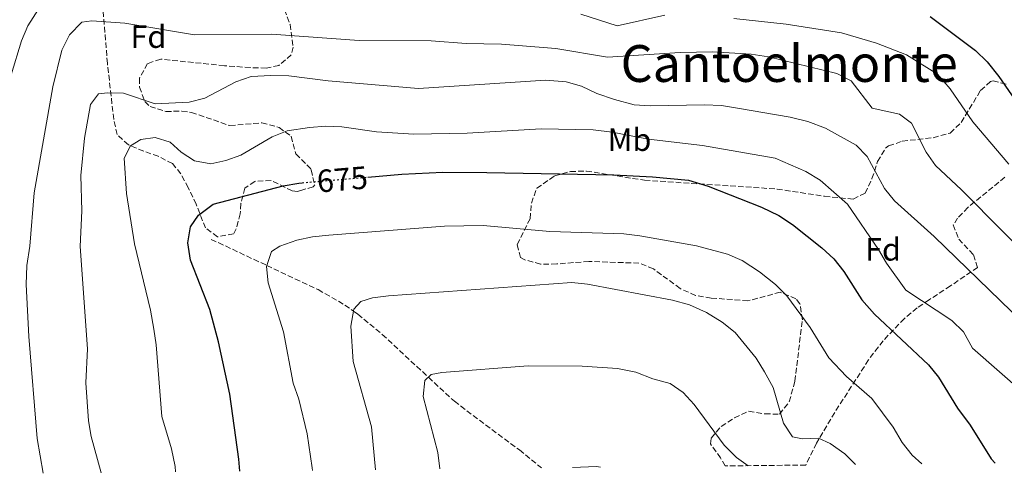
# Model space of a CAD drawing. Units: metres. Extents: x 573460 to 576903, y 4717254 to 4719604.
# Drawn here: x 574960 to 575268, y 4717270 to 4717412 of the extents above; entities that cross this region are included whole.
import ezdxf
from ezdxf.enums import TextEntityAlignment as Align

# ---------------------------------------------------------------- set-up
doc = ezdxf.new("R2010")
doc.units = ezdxf.units.M
doc.header["$MEASUREMENT"] = 0
doc.linetypes.add('DGN Style 3', pattern=[2.435890702152634, 1.739921930109024, -0.6959687720436097])
doc.linetypes.add('DGN Style 5', pattern=[1.217945351076317, 0.5219765790327072, -0.6959687720436097])
for name, color, linetype, lineweight in [('Cota de curva de nivel directora', 7, 'Continuous', 0), ('Curva de nivel directora', 30, 'Continuous', 30), ('Curva de nivel directora no vista', 30, 'DGN Style 5', 30), ('Curva de nivel intermedia', 30, 'Continuous', 0), ('Etiqueta de uso rústico', 92, 'Continuous', 0), ('Etiqueta de zona arbolada', 92, 'Continuous', 0), ('Texto de Área (paraje) menor', 7, 'Continuous', 0), ('Vaguada', 142, 'DGN Style 3', 13), ('Zona arbolada', 92, 'DGN Style 3', 0)]:
    doc.layers.add(name, color=color, linetype=linetype, lineweight=lineweight)
doc.styles.add('Style-Arial', font='arial.ttf')

msp = doc.modelspace()

# ---------------------------------------------------------------- linework, layer by layer
at = {"layer": 'Curva de nivel directora', "color": 30, "linetype": 'Continuous', "lineweight": 30, "flags": 128}
for points, elevation in [([(575244.4900000002, 4717413.03), (575258.65, 4717402.36), (575262.2099999984, 4717398.850000001), (575265.9099999999, 4717394.250000001), (575275.9100000003, 4717379.82)], 700.0000000000001), ([(575069.0099999984, 4717362.84), (575079.6299999999, 4717363.74), (575092.4100000006, 4717364.359999999), (575106.0999999989, 4717364.310000001), (575145.6999999996, 4717363.560000001), (575157.7800000008, 4717362.910000001), (575169.0599999995, 4717361.930000001), (575175.1700000005, 4717360.039999999), (575191.8699999995, 4717353.49), (575197.2199999985, 4717350.880000002), (575201.5399999989, 4717348.080000001), (575210.6899999997, 4717340.77), (575214.4400000004, 4717337.330000003), (575217.5099999993, 4717333.380000004), (575223.1599999998, 4717324.590000002), (575227.1200000006, 4717320.029999999), (575243.9, 4717304.250000001), (575247.0699999996, 4717300.380000002), (575252.9500000003, 4717290.720000002), (575256.8899999987, 4717285.37), (575263.4600000002, 4717274.880000001), (575264.6899999996, 4717273.590000001)], 675.0000000000003), ([(575029.0599999989, 4717271.040000001), (575028.7300000003, 4717274.830000003), (575025.9499999998, 4717295.109999999), (575022.3600000001, 4717311.470000001), (575019.6800000002, 4717321.520000001), (575013.6699999997, 4717336.970000002), (575012.8400000005, 4717342.380000001), (575013.6200000006, 4717347.320000002), (575016.1799999998, 4717350.930000001), (575020.7100000005, 4717354.359999999), (575042.5700000006, 4717360.090000001), (575047.4900000002, 4717361.010000002), (575048.4899999994, 4717361.100000001)], 675.0000000000005)]:
    msp.add_lwpolyline(points, dxfattribs=dict(at, elevation=elevation))
at = {"layer": 'Curva de nivel directora no vista', "color": 30, "linetype": 'DGN Style 5', "lineweight": 30, "elevation": 675.0000000000005, "flags": 128}
msp.add_lwpolyline([(575048.4899999994, 4717361.100000001), (575069.0099999984, 4717362.84)], dxfattribs=at)
at = {"layer": 'Curva de nivel intermedia', "color": 30, "linetype": 'Continuous', "lineweight": 0, "flags": 128}
for points, elevation in [([(574957.6699999995, 4717394.800000001), (574960.9400000018, 4717405.409999998), (574962.8900000008, 4717410.09), (574966.2700000005, 4717415.289999999)], 695), ([(574967.73, 4717270.369999998), (574965.8400000012, 4717281.220000001), (574963.1900000004, 4717313.069999999), (574962.3800000013, 4717329.369999998), (574962.5900000014, 4717335.230000001), (574963.500000001, 4717341.289999999), (574964.9200000004, 4717357.96), (574970.6600000004, 4717390.999999999), (574973.4900000001, 4717402.460000001), (574975.9100000008, 4717407.329999999), (574979.7500000009, 4717411.24), (574982.9200000004, 4717411.619999998), (574993.1300000006, 4717410.880000001), (575014.9000000014, 4717407.269999999), (575038.9600000008, 4717407.499999999), (575066.2600000014, 4717405.470000002), (575088.7400000005, 4717405.440000001), (575099.7100000008, 4717404.550000001), (575110.6800000012, 4717404.350000001), (575127.6200000015, 4717403.010000001), (575143.8100000009, 4717400.310000001), (575166.4600000001, 4717401.810000001), (575176.6600000013, 4717401.970000001), (575188.5500000003, 4717401.249999999), (575194.0199999998, 4717400.38), (575215.3400000011, 4717395.25), (575219.7900000014, 4717392.9), (575226.3499999995, 4717384.36), (575234.9200000013, 4717382.5), (575238.6100000016, 4717379.720000001), (575243.2100000016, 4717370.600000001), (575246.0800000017, 4717366.51), (575254.2800000003, 4717358.91), (575319.4100000013, 4717293.06)], 690), ([(575135.4700000014, 4717413.76), (575146.8300000007, 4717410.140000001), (575161.67, 4717413.449999998)], 695), ([(575183.2100000004, 4717412.420000001), (575199.5300000017, 4717410.59), (575216.7400000005, 4717407.92), (575227.6900000006, 4717404.640000001), (575237.0899999995, 4717401.039999999), (575246.77, 4717394.960000002), (575250.6799999994, 4717390.470000001), (575257.8099999996, 4717380.16), (575269.0100000001, 4717366.890000001)], 695), ([(574985.7700000004, 4717270.569999999), (574982.6299999999, 4717281.83), (574981.8300000018, 4717286.81), (574981.0300000017, 4717298.58), (574981.5200000011, 4717309.230000001), (574979.2700000004, 4717341.199999998), (574979.7300000007, 4717352.320000002), (574979.4300000012, 4717363.32), (574980.6100000015, 4717374.970000001), (574982.4500000009, 4717385.529999999), (574984.9900000001, 4717388.810000001), (574987.7700000008, 4717389.159999999), (574992.7700000008, 4717389.05), (575002.6000000011, 4717385.789999999), (575013.2500000017, 4717386.230000001), (575018.1, 4717387.46), (575027.8499999997, 4717392.59), (575032.5800000017, 4717394.239999999), (575038.7100000004, 4717394.57), (575044.3099999996, 4717394.470000001), (575056.65, 4717392.939999999), (575084.7999999999, 4717390.560000001), (575124.5300000003, 4717393.150000001), (575130.8500000013, 4717392.579999999), (575135.6600000014, 4717391.210000001), (575140.4500000015, 4717389.009999999), (575145.9099999997, 4717387.119999998), (575152.1200000013, 4717385.439999999), (575157.1100000002, 4717385.070000002), (575174.0300000005, 4717385.439999999), (575179.3900000005, 4717385.189999999), (575184.3300000003, 4717384.38), (575200.7900000003, 4717381.539999999), (575206.2400000017, 4717380.23), (575211.7500000015, 4717378.130000001), (575221.3800000006, 4717372.88), (575224.8300000017, 4717369.25), (575230.2099999996, 4717359.279999999), (575233.3600000012, 4717355.400000001), (575245.6799999992, 4717344.34), (575314.5200000006, 4717277.5)], 685.0000000000001), ([(575009.0300000017, 4717270.819999999), (575008.8799999999, 4717272.46), (575007.78, 4717277.99), (575004.7100000011, 4717288.149999999), (575002.9400000009, 4717310.470000001), (575002.200000001, 4717315.409999999), (575001.1500000005, 4717321.279999998), (574996.1799999995, 4717342.029999998), (574993.7300000018, 4717357.769999998), (574992.9899999999, 4717368.73), (574994.9600000012, 4717372.63), (574998.1399999997, 4717374.619999999), (575002.6300000001, 4717375.24), (575007.2900000005, 4717373.74), (575010.7400000016, 4717370.67), (575014.9000000014, 4717367.909999999), (575020.0500000012, 4717366.99), (575024.7100000015, 4717368.029999999), (575029.4099999999, 4717369.739999999), (575039.1500000008, 4717375.429999998), (575043.8600000005, 4717377.310000001), (575050.7500000015, 4717378.37), (575055.9200000013, 4717378.779999998), (575060.9200000014, 4717378.59), (575071.7000000017, 4717376.949999998), (575083.3800000006, 4717376.269999999), (575099.9900000002, 4717376.539999999), (575123.0599999995, 4717377.939999999), (575139.2900000013, 4717377.619999999), (575145.2800000017, 4717376.930000001), (575156.5800000007, 4717374.710000001), (575173.4400000004, 4717372.699999999), (575196.0600000005, 4717368.74), (575205.6600000006, 4717364.560000001), (575210.1800000002, 4717361.880000001), (575218.6400000004, 4717354.410000001), (575228.360000001, 4717340.3), (575230.8800000001, 4717335.98), (575236.9000000019, 4717327.59), (575251.2300000016, 4717318.060000001), (575254.8100000002, 4717314.54), (575257.6500000008, 4717309.48), (575298.0899999999, 4717273.949999998)], 680), ([(575051.7400000015, 4717271.28), (575051.67, 4717272.039999997), (575050.1100000021, 4717282.720000001), (575047.4299999999, 4717293.539999999), (575045.6999999998, 4717298.48), (575042.7000000003, 4717314.550000001), (575037.8900000001, 4717329.8), (575037.3400000003, 4717334.96), (575038.980000001, 4717339.640000001), (575041.52, 4717341.310000001), (575046.850000001, 4717343.199999999), (575051.7400000015, 4717344.25), (575056.810000001, 4717344.779999999), (575092.8700000012, 4717347.5), (575105.0000000015, 4717347.789999999), (575125.7400000017, 4717345.890000001), (575148.9000000004, 4717345.109999998), (575153.8600000005, 4717344.539999999), (575171.5000000005, 4717341.42), (575181.190000002, 4717338.850000001), (575185.7600000009, 4717336.82), (575191.150000002, 4717333.279999999), (575196.2300000003, 4717329.350000001), (575199.7100000005, 4717325.749999999), (575207.0500000009, 4717315.91), (575212.7999999998, 4717306.429999998), (575218.3400000008, 4717300.569999999), (575226.2700000012, 4717293.730000001), (575232.8800000006, 4717284.81), (575235.6700000003, 4717279.960000002), (575238.8100000005, 4717276.060000001), (575241.8100000002, 4717273.34)], 670.0000000000001), ([(575071.3799999999, 4717271.499999999), (575070.1600000017, 4717284.92), (575064.4500000008, 4717305.3), (575063.6700000007, 4717316.34), (575064.5800000004, 4717321.619999998), (575066.7999999999, 4717324.06), (575070.4500000001, 4717325.159999999), (575075.4099999999, 4717325.81), (575132.5999999993, 4717329.929999999), (575137.5700000003, 4717329.41), (575164.0300000004, 4717324.399999999), (575169.3500000001, 4717322.949999998), (575174.6200000006, 4717320.559999999), (575179.5300000013, 4717317.609999998), (575183.6599999997, 4717314.329999999), (575190.1700000007, 4717306.29), (575192.8100000005, 4717302.05), (575195.4500000003, 4717297.17), (575198.7200000003, 4717285.989999999), (575201.4699999996, 4717281.81), (575204.5900000001, 4717281.109999998), (575209.5900000001, 4717281.329999999), (575213.2500000013, 4717279.659999999), (575217.780000002, 4717276.41), (575221.1600000015, 4717273.119999999)], 665), ([(575091.4500000018, 4717271.720000001), (575090.8400000016, 4717276.869999998), (575086.2500000005, 4717294.340000001), (575086.7800000003, 4717299.31), (575088.7699999996, 4717301.220000001), (575092.0599999998, 4717301.88), (575119.0200000005, 4717303.88), (575135.8600000005, 4717303.869999999), (575146.8700000008, 4717303.140000001), (575152.5700000006, 4717301.980000001), (575157.9500000007, 4717299.869999998), (575163.2800000015, 4717298.42), (575167.4200000011, 4717295.63), (575170.860000001, 4717291.83), (575180.2000000018, 4717279.109999999), (575184.0500000009, 4717275.33), (575187.6400000006, 4717272.76)], 660.0000000000001), ([(575141.5800000002, 4717272.259999999), (575140.2999999995, 4717272.5), (575132.8400000007, 4717272.16)], 655)]:
    msp.add_lwpolyline(points, dxfattribs=dict(at, elevation=elevation))
at = {"layer": 'Vaguada', "color": 142, "linetype": 'DGN Style 3', "lineweight": 13}
msp.add_polyline3d([(575020.1399999997, 4717343.430000001, 671.5399999999936), (575037.4500000002, 4717335.27, 670), (575053.4900000002, 4717327.720000001, 667.3300000000017), (575061.8600000005, 4717322.92, 665.5899999999965), (575064.4800000004, 4717321.039999999, 665), (575065.8399999999, 4717320.07, 664.7400000000052), (575073.5, 4717313.720000001, 663.2400000000052), (575087.8899999997, 4717300.369999999, 660), (575095.9900000002, 4717292.850000001, 657.7899999999936), (575116.29, 4717277.66, 652.7299999999959), (575123.1799999997, 4717272.060000001, 652)], dxfattribs=at)
at = {"layer": 'Zona arbolada', "color": 92, "linetype": 'DGN Style 3', "lineweight": 0}
for points in [[(575042.9900000002, 4717415.180000001, 691.570000000007), (575044.7100000001, 4717410.539999999, 690.4400000000023), (575045.7199999997, 4717403.430000001, 688.2299999999959), (575045.1200000001, 4717401.08, 687.5099999999948), (575041.2199999997, 4717397.689999999, 686.6300000000047), (575037.2999999998, 4717396.9, 686.4900000000052), (575032.3099999996, 4717397.039999999, 686.7700000000041), (575024.2400000002, 4717397.65, 687.2599999999948), (575004.3600000005, 4717399.689999999, 687.4600000000064), (575000.2400000002, 4717398.300000001, 687.2599999999948), (574997.7100000001, 4717393.730000001, 686.5500000000029), (574997.7599999999, 4717390.970000001, 685.9900000000052), (574999.3700000001, 4717386.460000001, 684.6199999999953), (575001.04, 4717384.859999999, 684.2100000000064), (575005.9699999997, 4717383.369999999, 683.779999999999), (575010.9800000004, 4717383.430000001, 683.4400000000023), (575013.9299999997, 4717383.07, 683.1900000000023), (575025.9699999997, 4717378.930000001, 681.9199999999983), (575035.9199999999, 4717379.84, 681.2299999999959), (575041.29, 4717378.369999999, 680.1900000000023), (575045.0899999999, 4717375.600000001, 679.1300000000047), (575046.5499999998, 4717370.109999999, 678.3699999999953), (575051.25, 4717365.380000001, 676.0800000000017), (575051.3200000003, 4717365.100000001, 676.0099999999948), (575052.4100000003, 4717360.42, 674.8800000000047), (575051.9500000002, 4717359.83, 674.8099999999977), (575048.6799999997, 4717358.880000001, 675), (575047.0199999996, 4717358.4, 675.0899999999965), (575045.4199999999, 4717358.550000001, 675.320000000007), (575038.79, 4717361.850000001, 676.5899999999965), (575033.7100000001, 4717361.529999999, 676.7299999999959), (575030.5700000003, 4717359.42, 676.3300000000017), (575029.4100000003, 4717354.609999999, 675.3099999999977), (575029.1699999999, 4717351.41, 674.5599999999977), (575027.9400000004, 4717346.76, 673.2100000000064), (575027.1200000001, 4717345.130000001, 672.779999999999), (575022.1200000001, 4717344.220000001, 672.9100000000036), (575018.3099999996, 4717346.980000001, 674.0500000000029), (575015.4299999997, 4717354.4, 675.570000000007), (575012.9800000004, 4717359.550000001, 677.3500000000058), (575010.6699999999, 4717363.84, 678.1199999999953), (575008.0599999996, 4717367.060000001, 678.6199999999953), (575003.6200000001, 4717369.369999999, 679.1000000000058), (574999.0899999999, 4717370.939999999, 679.6399999999994), (574994.2800000003, 4717372.949999999, 680.5399999999936), (574990.7800000003, 4717376.130000001, 681.6600000000036), (574989.7100000001, 4717380.91, 682.8800000000047), (574987.75, 4717398.33, 688.0200000000041), (574986.3200000003, 4717415.369999999, 690.4400000000023)], [(575042.9900000002, 4717415.180000001, 691.570000000007), (575044.7100000001, 4717410.539999999, 690.4400000000023), (575045.7199999997, 4717403.430000001, 688.2299999999959), (575045.1200000001, 4717401.08, 687.5099999999948), (575041.2199999997, 4717397.689999999, 686.6300000000047), (575037.2999999998, 4717396.9, 686.4900000000052), (575032.3099999996, 4717397.039999999, 686.7700000000041), (575024.2400000002, 4717397.65, 687.2599999999948), (575004.3600000005, 4717399.689999999, 687.4600000000064), (575000.2400000002, 4717398.300000001, 687.2599999999948), (574997.7100000001, 4717393.730000001, 686.5500000000029), (574997.7599999999, 4717390.970000001, 685.9900000000052), (574999.3700000001, 4717386.460000001, 684.6199999999953), (575001.04, 4717384.859999999, 684.2100000000064), (575005.9699999997, 4717383.369999999, 683.779999999999), (575010.9800000004, 4717383.430000001, 683.4400000000023), (575013.9299999997, 4717383.07, 683.1900000000023), (575025.9699999997, 4717378.930000001, 681.9199999999983), (575035.9199999999, 4717379.84, 681.2299999999959), (575041.29, 4717378.369999999, 680.1900000000023), (575045.0899999999, 4717375.600000001, 679.1300000000047), (575046.5499999998, 4717370.109999999, 678.3699999999953), (575051.25, 4717365.380000001, 676.0800000000017), (575051.3200000003, 4717365.100000001, 676.0099999999948), (575052.4100000003, 4717360.42, 674.8800000000047), (575051.9500000002, 4717359.83, 674.8099999999977), (575048.6799999997, 4717358.880000001, 675), (575047.0199999996, 4717358.4, 675.0899999999965), (575045.4199999999, 4717358.550000001, 675.320000000007), (575038.79, 4717361.850000001, 676.5899999999965), (575033.7100000001, 4717361.529999999, 676.7299999999959), (575030.5700000003, 4717359.42, 676.3300000000017), (575029.4100000003, 4717354.609999999, 675.3099999999977), (575029.1699999999, 4717351.41, 674.5599999999977), (575027.9400000004, 4717346.76, 673.2100000000064), (575027.1200000001, 4717345.130000001, 672.779999999999), (575022.1200000001, 4717344.220000001, 672.9100000000036), (575018.3099999996, 4717346.980000001, 674.0500000000029), (575015.4299999997, 4717354.4, 675.570000000007), (575012.9800000004, 4717359.550000001, 677.3500000000058), (575010.6699999999, 4717363.84, 678.1199999999953), (575008.0599999996, 4717367.060000001, 678.6199999999953), (575003.6200000001, 4717369.369999999, 679.1000000000058), (574999.0899999999, 4717370.939999999, 679.6399999999994), (574994.2800000003, 4717372.949999999, 680.5399999999936), (574990.7800000003, 4717376.130000001, 681.6600000000036), (574989.7100000001, 4717380.91, 682.8800000000047), (574987.75, 4717398.33, 688.0200000000041), (574986.3200000003, 4717415.369999999, 690.4400000000023)], [(575267.7699999996, 4717362.810000001, 698.2400000000052), (575256.2199999997, 4717353.4, 692.9700000000012), (575253.0300000003, 4717350.060000001, 691.4600000000064), (575251.6799999997, 4717347.930000001, 690.7400000000052), (575253.3600000005, 4717343.49, 689.8600000000006), (575257.9900000002, 4717338.630000001, 689.2100000000064), (575259.2699999996, 4717334.67, 688.4499999999971), (575250.8099999996, 4717328.9, 686.1399999999994), (575244.1500000004, 4717324.59, 683.820000000007), (575240.4100000003, 4717322.02, 681.6600000000036), (575236.4100000003, 4717318.74, 679.779999999999), (575229.75, 4717311.779999999, 676.7700000000041), (575225.2300000004, 4717305.779999999, 674.8000000000029), (575214.6699999999, 4717289.359999999, 670.4700000000012), (575208.9900000002, 4717279.810000001, 668.7700000000041), (575205.6399999997, 4717272.949999999, 667.929999999993), (575180.4500000002, 4717272.680000001, 663.0800000000017), (575179.0800000001, 4717275.16, 663.4600000000064), (575175.8799999999, 4717279.529999999, 663.9499999999971), (575176.1200000001, 4717281.369999999, 664.2700000000041), (575179.25, 4717285.029999999, 665.4600000000064), (575183.3700000001, 4717287.699999999, 666.8399999999965), (575187.8099999996, 4717289.730000001, 667.8800000000047), (575192.8799999999, 4717288.930000001, 668.3300000000017), (575197.4400000004, 4717288.84, 668.7899999999936), (575200.5, 4717292.720000001, 669.7100000000064), (575202.2300000004, 4717299.140000001, 670.779999999999), (575204.5899999999, 4717318.310000001, 673.7299999999959), (575203.8300000001, 4717323.25, 674.3399999999965), (575202.5700000003, 4717324.869999999, 674.5), (575197.6900000004, 4717326.92, 674.6199999999953), (575187.5999999996, 4717324.220000001, 673.7599999999948), (575176.1600000003, 4717325.100000001, 672.0800000000017), (575171.2699999996, 4717325.930000001, 671.5099999999948), (575166.4500000002, 4717328.029999999, 671.279999999999), (575158.1299999999, 4717334.230000001, 671.2899999999936), (575153.5899999999, 4717335.99, 671.4600000000064), (575138, 4717336.539999999, 672.3899999999994), (575127.9299999997, 4717335.74, 672.4600000000064), (575122.9100000003, 4717335.699999999, 672.429999999993), (575117.9900000002, 4717337.01, 672.5899999999965), (575116.6299999999, 4717337.730000001, 672.6999999999971), (575115.5899999999, 4717341.84, 673.3399999999965), (575119.6200000001, 4717349.880000001, 674.8000000000029), (575120.04, 4717354.74, 676.0200000000041), (575121.7000000002, 4717359.369999999, 677.1100000000006), (575127.25, 4717363.220000001, 677.5899999999965), (575132.1799999997, 4717364.609999999, 677.8600000000006), (575137.1900000004, 4717364.75, 678.0399999999936), (575155.3399999999, 4717361.880000001, 678.7100000000064), (575196.7100000001, 4717359.140000001, 681.4499999999971), (575211.5, 4717356.869999999, 682.8399999999965), (575220.4400000004, 4717355.99, 684.7299999999959), (575224.1399999997, 4717357.82, 686.25), (575226.29, 4717362.380000001, 688), (575228.04, 4717367.730000001, 689.8699999999953), (575230.5499999998, 4717371.939999999, 691.75), (575231.4900000002, 4717372.619999999, 692.2400000000052), (575235.75, 4717374.07, 694.25), (575245.4199999999, 4717375.17, 698.4400000000023), (575250.7100000001, 4717376.609999999, 700.3699999999953), (575254.1200000001, 4717379.960000001, 701.1900000000023), (575260.1900000004, 4717389.91, 701.779999999999), (575263.3200000003, 4717392.720000001, 702.070000000007), (575264.0700000003, 4717392.869999999, 702.1699999999983), (575268.4100000003, 4717391.82, 702.7599999999949)], [(575180.4500000002, 4717272.680000001, 663.0800000000017), (575179.0800000001, 4717275.16, 663.4600000000064), (575175.8799999999, 4717279.529999999, 663.9499999999971), (575176.1200000001, 4717281.369999999, 664.2700000000041), (575179.25, 4717285.029999999, 665.4600000000064), (575183.3700000001, 4717287.699999999, 666.8399999999965), (575187.8099999996, 4717289.730000001, 667.8800000000047), (575192.8799999999, 4717288.930000001, 668.3300000000017), (575197.4400000004, 4717288.84, 668.7899999999936), (575200.5, 4717292.720000001, 669.7100000000064), (575202.2300000004, 4717299.140000001, 670.779999999999), (575204.5899999999, 4717318.310000001, 673.7299999999959), (575203.8300000001, 4717323.25, 674.3399999999965), (575202.5700000003, 4717324.869999999, 674.5), (575197.6900000004, 4717326.92, 674.6199999999953), (575187.5999999996, 4717324.220000001, 673.7599999999948), (575176.1600000003, 4717325.100000001, 672.0800000000017), (575171.2699999996, 4717325.930000001, 671.5099999999948), (575166.4500000002, 4717328.029999999, 671.279999999999), (575158.1299999999, 4717334.230000001, 671.2899999999936), (575153.5899999999, 4717335.99, 671.4600000000064), (575138, 4717336.539999999, 672.3899999999994), (575127.9299999997, 4717335.74, 672.4600000000064), (575122.9100000003, 4717335.699999999, 672.429999999993), (575117.9900000002, 4717337.01, 672.5899999999965), (575116.6299999999, 4717337.730000001, 672.6999999999971), (575115.5899999999, 4717341.84, 673.3399999999965), (575119.6200000001, 4717349.880000001, 674.8000000000029), (575120.04, 4717354.74, 676.0200000000041), (575121.7000000002, 4717359.369999999, 677.1100000000006), (575127.25, 4717363.220000001, 677.5899999999965), (575132.1799999997, 4717364.609999999, 677.8600000000006), (575137.1900000004, 4717364.75, 678.0399999999936), (575155.3399999999, 4717361.880000001, 678.7100000000064), (575196.7100000001, 4717359.140000001, 681.4499999999971), (575211.5, 4717356.869999999, 682.8399999999965), (575220.4400000004, 4717355.99, 684.7299999999959), (575224.1399999997, 4717357.82, 686.25), (575226.29, 4717362.380000001, 688), (575228.04, 4717367.730000001, 689.8699999999953), (575230.5499999998, 4717371.939999999, 691.75), (575231.4900000002, 4717372.619999999, 692.2400000000052), (575235.75, 4717374.07, 694.25), (575245.4199999999, 4717375.17, 698.4400000000023), (575250.7100000001, 4717376.609999999, 700.3699999999953), (575254.1200000001, 4717379.960000001, 701.1900000000023), (575260.1900000004, 4717389.91, 701.779999999999), (575263.3200000003, 4717392.720000001, 702.070000000007), (575264.0700000003, 4717392.869999999, 702.1699999999983), (575268.4100000003, 4717391.82, 702.7599999999949)], [(575267.7699999996, 4717362.810000001, 698.2400000000052), (575256.2199999997, 4717353.4, 692.9700000000012), (575253.0300000003, 4717350.060000001, 691.4600000000064), (575251.6799999997, 4717347.930000001, 690.7400000000052), (575253.3600000005, 4717343.49, 689.8600000000006), (575257.9900000002, 4717338.630000001, 689.2100000000064), (575259.2699999996, 4717334.67, 688.4499999999971), (575250.8099999996, 4717328.9, 686.1399999999994), (575244.1500000004, 4717324.59, 683.820000000007), (575240.4100000003, 4717322.02, 681.6600000000036), (575236.4100000003, 4717318.74, 679.779999999999), (575229.75, 4717311.779999999, 676.7700000000041), (575225.2300000004, 4717305.779999999, 674.8000000000029), (575214.6699999999, 4717289.359999999, 670.4700000000012), (575208.9900000002, 4717279.810000001, 668.7700000000041), (575205.6399999997, 4717272.949999999, 667.929999999993)]]:
    msp.add_polyline3d(points, dxfattribs=at)

# ---------------------------------------------------------------- texts
at = {"layer": 'Cota de curva de nivel directora', "color": 7, "linetype": 'Continuous', "lineweight": 0, "style": 'Style-Arial'}
msp.add_text('675', height=7.000000000000002, rotation=4.845650000000001, dxfattribs=at).set_placement((575061.0175041065, 4717362.161622925, 675), align=Align.MIDDLE_CENTER)
at = {"layer": 'Etiqueta de uso rústico', "color": 92, "linetype": 'Continuous', "lineweight": 0, "style": 'Style-Arial'}
msp.add_text('Mb', height=7.000000000000002, dxfattribs=at).set_placement((575150.6202462431, 4717374.540010002, 679.3899999999994), align=Align.MIDDLE_CENTER)
at = {"layer": 'Etiqueta de zona arbolada', "color": 92, "linetype": 'Continuous', "lineweight": 0, "style": 'Style-Arial'}
for p in [(575000.5274413648, 4717406.710010002, 689.320000000007), (575229.7474413625, 4717340.300010001, 680)]:
    msp.add_text('Fd', height=7.000000000000002, dxfattribs=at).set_placement(p, align=Align.MIDDLE_CENTER)
at = {"layer": 'Texto de Área (paraje) menor', "color": 7, "linetype": 'Continuous', "lineweight": 0, "style": 'Style-Arial'}
msp.add_text('Cantoelmonte', height=11.5, dxfattribs=at).set_placement((575200.4633165423, 4717398.330010001, 688.9499999999971), align=Align.MIDDLE_CENTER)

doc.saveas('drawing.dxf')
